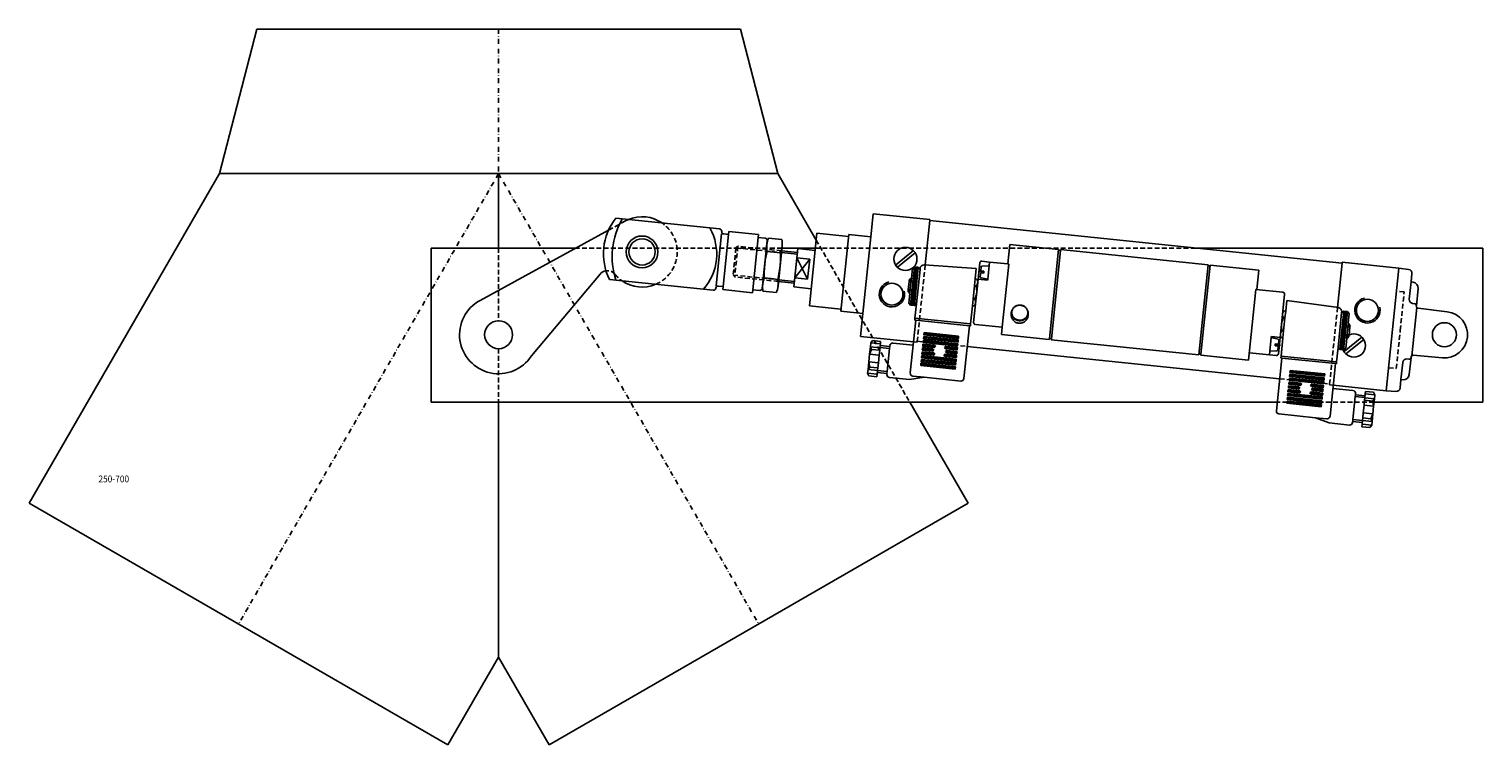
# Model space of a CAD drawing. Extents: x -14893 to -14139, y -3552 to -3180.
import ezdxf

# ---------------------------------------------------------------- set-up
doc = ezdxf.new("R2010")
doc.units = 0
doc.header["$LTSCALE"] = 5
doc.linetypes.add('GESTRICHELT', pattern=[0.75, 0.5, -0.25])
doc.linetypes.add('STRICHPUNKT', pattern=[1, 0.5, -0.25, 0, -0.25])
doc.layers.add('Frei', color=7, linetype='CONTINUOUS')
doc.styles.add('GOTHICG', font='GOTHICG', dxfattribs={"height": 3.5})

# ---------------------------------------------------------------- blocks, each defined once
blk = doc.blocks.new('MAK1')
at = {"layer": 'Frei', "color": 2, "linetype": 'CONTINUOUS'}
for p, q in [((191.9, 615.11), (192.29, 615.5)), ((191.9, 614.05), (193.35, 615.5)), ((193.9, 613.26), (191.9, 615.26)), ((191.9, 612.99), (193.9, 614.99)), ((193.9, 612.2), (191.9, 614.2)), ((191.9, 611.92), (193.9, 613.92)), ((193.9, 611.14), (191.9, 613.14)), ((191.9, 610.86), (193.9, 612.86)), ((193.9, 610.08), (191.9, 612.08)), ((191.9, 609.8), (193.9, 611.8)), ((193.9, 614.32), (192.73, 615.5)), ((193.9, 615.38), (193.79, 615.5)), ((193.9, 609.02), (191.9, 611.02)), ((191.9, 608.74), (193.9, 610.74)), ((193.9, 607.96), (191.9, 609.96)), ((191.9, 607.68), (193.9, 609.68)), ((193.9, 606.89), (191.9, 608.89)), ((191.9, 606.62), (193.9, 608.62)), ((193.9, 605.83), (191.9, 607.83)), ((191.9, 605.56), (193.9, 607.56)), ((193.9, 604.77), (191.9, 606.77)), ((191.9, 604.5), (193.9, 606.5)), ((193.9, 603.71), (191.9, 605.71)), ((191.9, 603.44), (193.9, 605.44)), ((193.9, 602.65), (191.9, 604.65)), ((191.9, 602.38), (193.9, 604.38)), ((193.9, 601.59), (191.9, 603.59)), ((191.9, 601.32), (193.9, 603.32)), ((193.9, 600.53), (191.9, 602.53)), ((191.9, 600.26), (193.9, 602.26)), ((193.9, 599.47), (191.9, 601.47)), ((191.9, 599.2), (193.9, 601.2)), ((193.9, 598.41), (191.9, 600.41)), ((191.9, 598.14), (193.9, 600.14)), ((193.9, 597.35), (191.9, 599.35)), ((191.9, 597.08), (193.9, 599.08)), ((193.9, 596.29), (191.9, 598.29)), ((191.9, 596.02), (193.9, 598.02)), ((193.63, 595.5), (191.9, 597.23)), ((192.57, 595.5), (191.9, 596.17)), ((192.45, 595.5), (193.9, 596.95)), ((193.51, 595.5), (193.9, 595.89))]:
    blk.add_line(p, q, dxfattribs=at)
blk = doc.blocks.new('MAK2')
at = {"layer": 'Frei', "color": 2, "linetype": 'CONTINUOUS'}
for p, q in [((-32.1, 614.91), (-31.51, 615.5)), ((-32.1, 613.85), (-30.45, 615.5)), ((-30.1, 613.46), (-32.1, 615.46)), ((-32.1, 612.78), (-30.1, 614.78)), ((-30.1, 612.4), (-32.1, 614.4)), ((-32.1, 611.72), (-30.1, 613.72)), ((-30.1, 611.34), (-32.1, 613.34)), ((-32.1, 610.66), (-30.1, 612.66)), ((-30.1, 610.28), (-32.1, 612.28)), ((-32.1, 609.6), (-30.1, 611.6)), ((-30.1, 609.22), (-32.1, 611.22)), ((-30.1, 614.52), (-31.07, 615.5)), ((-32.1, 608.54), (-30.1, 610.54)), ((-30.1, 608.16), (-32.1, 610.16)), ((-32.1, 607.48), (-30.1, 609.48)), ((-30.1, 607.1), (-32.1, 609.1)), ((-32.1, 606.42), (-30.1, 608.42)), ((-30.1, 606.03), (-32.1, 608.03)), ((-32.1, 605.36), (-30.1, 607.36)), ((-30.1, 604.97), (-32.1, 606.97)), ((-32.1, 604.3), (-30.1, 606.3)), ((-30.1, 603.91), (-32.1, 605.91)), ((-32.1, 603.24), (-30.1, 605.24)), ((-30.1, 602.85), (-32.1, 604.85)), ((-32.1, 602.18), (-30.1, 604.18)), ((-30.1, 601.79), (-32.1, 603.79)), ((-32.1, 601.12), (-30.1, 603.12)), ((-30.1, 600.73), (-32.1, 602.73)), ((-32.1, 600.06), (-30.1, 602.06)), ((-30.1, 599.67), (-32.1, 601.67)), ((-32.1, 599), (-30.1, 601)), ((-30.1, 598.61), (-32.1, 600.61)), ((-32.1, 597.94), (-30.1, 599.94)), ((-30.1, 597.55), (-32.1, 599.55)), ((-32.1, 596.87), (-30.1, 598.87)), ((-30.1, 596.49), (-32.1, 598.49)), ((-32.1, 595.81), (-30.1, 597.81)), ((-30.16, 595.5), (-32.1, 597.43)), ((-31.23, 595.5), (-32.1, 596.37)), ((-31.35, 595.5), (-30.1, 596.75)), ((-30.29, 595.5), (-30.1, 595.69))]:
    blk.add_line(p, q, dxfattribs=at)

msp = doc.modelspace()

# ---------------------------------------------------------------- linework, layer by layer
at = {"layer": 'FREI', "color": 15, "linetype": 'CONTINUOUS'}
for p, q in [((-14794.73, -3255.19), (-14775.31, -3180.19)), ((-14775.31, -3180.19), (-14524.31, -3180.19)), ((-14524.31, -3180.19), (-14504.9, -3255.19)), ((-14794.73, -3255.19), (-14893.5, -3426.26)), ((-14504.9, -3255.19), (-14794.73, -3255.19)), ((-14649.81, -3255.19), (-14649.81, -3293.85)), ((-14504.9, -3255.19), (-14484.98, -3289.68)), ((-14659.44, -3321.04), (-14592.75, -3284.58)), ((-14597.13, -3307.39), (-14632.8, -3349.85)), ((-14649.81, -3373.85), (-14649.81, -3506.19)), ((-14436.38, -3373.85), (-14406.12, -3426.26)), ((-14893.5, -3426.26), (-14676.12, -3551.76)), ((-14623.5, -3551.76), (-14406.12, -3426.26)), ((-14649.81, -3506.19), (-14676.12, -3551.76)), ((-14649.81, -3506.19), (-14623.5, -3551.76))]:
    msp.add_line(p, q, dxfattribs=at)
at = {"layer": 'FREI', "color": 15, "linetype": 'STRICHPUNKT'}
for p, q in [((-14649.81, -3180.19), (-14649.81, -3255.19)), ((-14649.81, -3255.19), (-14784.81, -3489.01)), ((-14649.81, -3255.19), (-14514.81, -3489.01))]:
    msp.add_line(p, q, dxfattribs=at)
at = {"layer": 'FREI', "color": 15, "linetype": 'GESTRICHELT'}
for p, q in [((-14592.75, -3284.58), (-14584.01, -3279.8)), ((-14484.98, -3289.68), (-14436.38, -3373.85)), ((-14649.81, -3293.85), (-14649.81, -3331.61)), ((-14649.81, -3346.1), (-14649.81, -3373.85))]:
    msp.add_line(p, q, dxfattribs=at)
at = {"layer": 'Frei', "color": 7, "linetype": 'CONTINUOUS'}
for p, q in [((-14588.99, -3278.36), (-14541.86, -3283.22)), ((-14455.43, -3276.06), (-14456.66, -3288)), ((-14425.98, -3279.1), (-14455.43, -3276.06)), ((-14426.03, -3279.6), (-14428.41, -3302.61)), ((-14426.03, -3279.6), (-14425.98, -3279.1)), ((-14212.02, -3301.7), (-14426.03, -3279.6)), ((-14540.13, -3283.4), (-14541.86, -3283.22)), ((-14535.09, -3283.92), (-14540.13, -3283.4)), ((-14534.15, -3286.43), (-14536.94, -3313.49)), ((-14530.51, -3286.81), (-14533.31, -3313.86)), ((-14530.51, -3286.81), (-14532.95, -3286.55)), ((-14530.35, -3285.22), (-14530.51, -3286.81)), ((-14530.35, -3285.22), (-14514.91, -3286.81)), ((-14517.87, -3315.46), (-14515.08, -3288.4)), ((-14515.08, -3288.4), (-14514.91, -3286.81)), ((-14511.47, -3288.77), (-14515.08, -3288.4)), ((-14509.76, -3288.69), (-14506.27, -3289.05)), ((-14502.79, -3289.41), (-14506.27, -3289.05)), ((-14484.61, -3286.12), (-14488.52, -3323.92)), ((-14468.2, -3287.81), (-14484.61, -3286.12)), ((-14468.1, -3286.82), (-14472.21, -3326.61)), ((-14468.1, -3286.82), (-14468.2, -3287.81)), ((-14456.66, -3288), (-14468.1, -3286.82)), ((-14456.66, -3288), (-14460.77, -3327.79)), ((-14684.81, -3293.85), (-14684.81, -3373.85)), ((-14526.62, -3293.76), (-14525.61, -3292.94)), ((-14512.41, -3309.59), (-14510.93, -3295.26)), ((-14510.6, -3292.09), (-14511.67, -3302.42)), ((-14510.93, -3295.26), (-14510.85, -3294.47)), ((-14510.85, -3294.47), (-14510.4, -3290.09)), ((-14510.47, -3295.58), (-14506.98, -3295.94)), ((-14503.5, -3296.3), (-14506.98, -3295.94)), ((-14502.66, -3292.91), (-14503.72, -3303.25)), ((-14503, -3296.2), (-14494.79, -3297.05)), ((-14494.69, -3296.14), (-14502.9, -3295.29)), ((-14494.49, -3294.15), (-14496.54, -3314.04)), ((-14485.54, -3295.07), (-14494.49, -3294.15)), ((-14434.5, -3295.17), (-14443.74, -3302.68)), ((-14433.55, -3296.34), (-14442.79, -3303.85)), ((-14385.55, -3302.08), (-14384.5, -3291.93)), ((-14359.14, -3294.55), (-14384.5, -3291.93)), ((-14363.91, -3340.81), (-14359.14, -3294.55)), ((-14358.19, -3295.15), (-14362.92, -3340.91)), ((-14358.19, -3295.15), (-14359.19, -3295.05)), ((-14358.14, -3294.65), (-14358.19, -3295.15)), ((-14281.55, -3302.56), (-14358.14, -3294.65)), ((-14138.92, -3373.85), (-14138.92, -3293.85)), ((-14512.74, -3312.76), (-14511.67, -3302.42)), ((-14511.74, -3303.16), (-14511.67, -3302.42)), ((-14511.59, -3301.69), (-14511.67, -3302.42)), ((-14504.79, -3313.58), (-14503.72, -3303.25)), ((-14503.8, -3303.98), (-14503.72, -3303.25)), ((-14503.65, -3302.51), (-14503.72, -3303.25)), ((-14488.34, -3299.54), (-14496.06, -3309.33)), ((-14494.98, -3298.85), (-14488.34, -3299.54)), ((-14494.98, -3298.85), (-14489.43, -3310.02)), ((-14488.34, -3299.54), (-14489.43, -3310.02)), ((-14436.02, -3323.51), (-14433.96, -3303.61)), ((-14435.06, -3304.51), (-14435.57, -3309.48)), ((-14433.96, -3303.61), (-14435.06, -3304.51)), ((-14434.03, -3323.71), (-14431.97, -3303.82)), ((-14431.97, -3303.82), (-14433.96, -3303.61)), ((-14432.93, -3322.82), (-14431.08, -3304.92)), ((-14431.97, -3303.82), (-14431.08, -3304.92)), ((-14431.03, -3304.36), (-14431.08, -3304.92)), ((-14428.9, -3302.57), (-14401.88, -3304.41)), ((-14401.88, -3304.41), (-14402.44, -3309.88)), ((-14400.95, -3310.04), (-14400.08, -3301.58)), ((-14399.48, -3305.67), (-14399.27, -3303.62)), ((-14398.98, -3300.69), (-14395, -3301.1)), ((-14398.78, -3303.17), (-14395.21, -3303.09)), ((-14395.21, -3303.09), (-14395.92, -3310.05)), ((-14395.21, -3303.09), (-14395, -3301.1)), ((-14395, -3301.1), (-14385.55, -3302.08)), ((-14388.44, -3334.96), (-14385.05, -3302.13)), ((-14385.55, -3302.08), (-14385.05, -3302.13)), ((-14286.38, -3349.32), (-14281.55, -3302.56)), ((-14280.56, -3302.67), (-14285.33, -3348.92)), ((-14280.61, -3303.16), (-14281.6, -3303.06)), ((-14255.19, -3305.29), (-14280.56, -3302.67)), ((-14212.02, -3301.7), (-14214.39, -3324.71)), ((-14211.96, -3301.2), (-14212.02, -3301.7)), ((-14182.52, -3304.25), (-14211.96, -3301.2)), ((-14177.49, -3304.94), (-14182.52, -3304.25)), ((-14592.28, -3310.19), (-14545.14, -3315.05)), ((-14528.07, -3307.85), (-14527.25, -3308.86)), ((-14512.94, -3314.76), (-14512.49, -3310.38)), ((-14512.49, -3310.38), (-14512.41, -3309.59)), ((-14511.89, -3309.37), (-14508.41, -3309.73)), ((-14504.92, -3310.09), (-14508.41, -3309.73)), ((-14496.34, -3312.05), (-14504.54, -3311.2)), ((-14504.45, -3310.29), (-14496.24, -3311.14)), ((-14496.06, -3309.33), (-14489.43, -3310.02)), ((-14437.19, -3315.34), (-14436.78, -3311.37)), ((-14436.78, -3311.37), (-14436.72, -3310.87)), ((-14436.72, -3310.87), (-14436.67, -3310.37)), ((-14436.67, -3310.37), (-14435.57, -3309.48)), ((-14435.68, -3310.47), (-14436.29, -3316.44)), ((-14435.57, -3309.48), (-14435.68, -3310.47)), ((-14403.26, -3332.42), (-14400.95, -3310.04)), ((-14402.44, -3309.88), (-14402.8, -3313.37)), ((-14402.44, -3309.88), (-14401.69, -3309.96)), ((-14401.67, -3317), (-14401.13, -3311.78)), ((-14395.98, -3310.55), (-14400.95, -3310.04)), ((-14399.58, -3306.66), (-14399.79, -3308.71)), ((-14398, -3306.82), (-14399.58, -3306.66)), ((-14399.48, -3305.67), (-14397.9, -3305.83)), ((-14399.41, -3309.25), (-14395.92, -3310.05)), ((-14397.95, -3306.33), (-14398, -3306.82)), ((-14397.9, -3305.83), (-14397.95, -3306.33)), ((-14395.92, -3310.05), (-14395.98, -3310.55)), ((-14255.19, -3305.29), (-14256.24, -3315.43)), ((-14545.14, -3315.05), (-14543.42, -3315.23)), ((-14543.42, -3315.23), (-14538.38, -3315.75)), ((-14535.75, -3313.61), (-14533.31, -3313.86)), ((-14533.31, -3313.86), (-14533.47, -3315.45)), ((-14533.47, -3315.45), (-14518.03, -3317.05)), ((-14518.03, -3317.05), (-14517.87, -3315.46)), ((-14517.87, -3315.46), (-14514.26, -3315.83)), ((-14512.6, -3316.26), (-14509.12, -3316.62)), ((-14505.64, -3316.98), (-14509.12, -3316.62)), ((-14496.54, -3314.04), (-14487.59, -3314.96)), ((-14437.29, -3316.34), (-14437.24, -3315.84)), ((-14436.4, -3317.44), (-14437.29, -3316.34)), ((-14437.24, -3315.84), (-14437.19, -3315.34)), ((-14436.4, -3317.44), (-14436.91, -3322.41)), ((-14436.29, -3316.44), (-14436.4, -3317.44)), ((-14402.8, -3313.37), (-14403.52, -3320.33)), ((-14402.8, -3313.37), (-14402.05, -3313.44)), ((-14402.21, -3322.22), (-14401.67, -3317)), ((-14256.74, -3315.38), (-14260.52, -3351.99)), ((-14256.74, -3315.38), (-14256.24, -3315.43)), ((-14242.81, -3316.82), (-14256.74, -3315.38)), ((-14241.92, -3317.92), (-14244.23, -3340.3)), ((-14172.55, -3314.87), (-14173.47, -3323.82)), ((-14488.52, -3323.92), (-14472.1, -3325.61)), ((-14472.1, -3325.61), (-14472.21, -3326.61)), ((-14472.21, -3326.61), (-14460.77, -3327.79)), ((-14436.02, -3323.51), (-14436.91, -3322.41)), ((-14436.02, -3323.51), (-14434.03, -3323.71)), ((-14432.93, -3322.82), (-14434.03, -3323.71)), ((-14433.7, -3330.28), (-14432.93, -3322.82)), ((-14403.88, -3323.81), (-14404.86, -3333.26)), ((-14403.52, -3320.33), (-14403.88, -3323.81)), ((-14403.88, -3323.81), (-14403.13, -3323.89)), ((-14403.52, -3320.33), (-14402.77, -3320.41)), ((-14242.05, -3326.45), (-14241.3, -3326.53)), ((-14241.66, -3330.01), (-14241.3, -3326.53)), ((-14241.3, -3326.53), (-14240.73, -3321.05)), ((-14240.73, -3321.05), (-14213.9, -3324.78)), ((-14212.25, -3327.52), (-14214.1, -3345.42)), ((-14211.15, -3326.62), (-14213.2, -3346.52)), ((-14212.25, -3327.52), (-14211.15, -3326.62)), ((-14212.25, -3327.52), (-14212.19, -3326.96)), ((-14209.16, -3326.83), (-14211.21, -3346.72)), ((-14209.16, -3326.83), (-14211.15, -3326.62)), ((-14208.27, -3327.93), (-14209.16, -3326.83)), ((-14175.39, -3322.59), (-14174.35, -3322.72)), ((-14173.47, -3323.82), (-14173.49, -3324)), ((-14460.77, -3327.79), (-14462, -3339.72)), ((-14436.13, -3358.68), (-14433.31, -3331.33)), ((-14433.8, -3331.28), (-14433.7, -3330.28)), ((-14433.31, -3331.33), (-14433.8, -3331.28)), ((-14404.86, -3333.26), (-14433.7, -3330.28)), ((-14405.46, -3334.2), (-14433.31, -3331.33)), ((-14408.28, -3361.56), (-14405.46, -3334.2)), ((-14404.96, -3334.25), (-14405.46, -3334.2)), ((-14404.86, -3333.26), (-14404.96, -3334.25)), ((-14402.37, -3333.52), (-14388.44, -3334.96)), ((-14388.83, -3338.74), (-14388.44, -3334.96)), ((-14243.51, -3333.33), (-14244.05, -3338.56)), ((-14242.97, -3328.11), (-14243.51, -3333.33)), ((-14242.41, -3329.93), (-14241.66, -3330.01)), ((-14242.38, -3336.97), (-14241.66, -3330.01)), ((-14209.5, -3339.86), (-14208.88, -3333.89)), ((-14208.88, -3333.89), (-14208.78, -3332.9)), ((-14208.78, -3332.9), (-14208.27, -3327.93)), ((-14208.78, -3332.9), (-14207.89, -3334)), ((-14207.99, -3334.99), (-14208.4, -3338.97)), ((-14207.94, -3334.49), (-14207.99, -3334.99)), ((-14207.89, -3334), (-14207.94, -3334.49)), ((-14462, -3339.72), (-14434.47, -3342.57)), ((-14456.64, -3343.06), (-14455.75, -3341.84)), ((-14451.53, -3342.28), (-14455.75, -3341.84)), ((-14451.66, -3343.58), (-14451.53, -3342.28)), ((-14432.56, -3342.77), (-14432.5, -3342.27)), ((-14388.83, -3338.74), (-14363.97, -3341.3)), ((-14363.97, -3341.3), (-14363.91, -3340.81)), ((-14362.92, -3340.91), (-14363.91, -3340.81)), ((-14362.92, -3340.91), (-14362.97, -3341.41)), ((-14362.97, -3341.41), (-14286.38, -3349.32)), ((-14249.48, -3347.3), (-14248.76, -3340.33)), ((-14248.76, -3340.33), (-14248.7, -3339.84)), ((-14245.27, -3341.14), (-14248.76, -3340.33)), ((-14248.7, -3339.84), (-14244.23, -3340.3)), ((-14244.23, -3340.3), (-14245.1, -3348.75)), ((-14245.1, -3343.73), (-14244.89, -3341.68)), ((-14243.71, -3349.9), (-14242.74, -3340.45)), ((-14243.49, -3340.37), (-14242.74, -3340.45)), ((-14243.13, -3336.89), (-14242.38, -3336.97)), ((-14242.74, -3340.45), (-14242.38, -3336.97)), ((-14201.73, -3340.12), (-14210.97, -3347.63)), ((-14210.12, -3345.83), (-14209.6, -3340.86)), ((-14200.78, -3341.29), (-14210.02, -3348.8)), ((-14209.6, -3340.86), (-14209.5, -3339.86)), ((-14208.51, -3339.97), (-14209.6, -3340.86)), ((-14208.45, -3339.47), (-14208.51, -3339.97)), ((-14208.4, -3338.97), (-14208.45, -3339.47)), ((-14457.25, -3348.96), (-14457.66, -3352.94)), ((-14456.84, -3345.05), (-14457.25, -3348.96)), ((-14457.25, -3348.96), (-14456.22, -3346.43)), ((-14452.27, -3349.48), (-14457.25, -3348.96)), ((-14456.64, -3343.06), (-14456.84, -3345.05)), ((-14451.87, -3345.57), (-14456.84, -3345.05)), ((-14456.22, -3346.43), (-14456.84, -3345.05)), ((-14456.64, -3343.06), (-14451.66, -3343.58)), ((-14452, -3346.87), (-14456.22, -3346.43)), ((-14452.68, -3353.45), (-14452.27, -3349.48)), ((-14452.27, -3349.48), (-14452, -3346.87)), ((-14452, -3346.87), (-14451.87, -3345.57)), ((-14451.87, -3345.57), (-14451.66, -3343.58)), ((-14451.76, -3344.5), (-14446.78, -3345.02)), ((-14446.89, -3346.01), (-14448.12, -3357.95)), ((-14446.78, -3345.02), (-14446.89, -3346.01)), ((-14446.73, -3344.52), (-14446.78, -3345.02)), ((-14445.09, -3343.18), (-14434.64, -3344.26)), ((-14406.56, -3344.95), (-14244.43, -3361.69)), ((-14285.33, -3348.92), (-14286.33, -3348.82)), ((-14285.33, -3348.92), (-14285.38, -3349.42)), ((-14285.38, -3349.42), (-14260.52, -3351.99)), ((-14260.12, -3348.21), (-14249.68, -3349.29)), ((-14249.48, -3347.3), (-14249.68, -3349.29)), ((-14249.68, -3349.29), (-14246.2, -3349.64)), ((-14245.9, -3347.22), (-14249.48, -3347.3)), ((-14246.78, -3344.56), (-14246.73, -3344.06)), ((-14245.2, -3344.72), (-14246.78, -3344.56)), ((-14246.73, -3344.06), (-14246.68, -3343.56)), ((-14246.68, -3343.56), (-14245.1, -3343.73)), ((-14245.2, -3344.72), (-14245.41, -3346.77)), ((-14243.81, -3350.9), (-14243.71, -3349.9)), ((-14214.87, -3352.88), (-14243.71, -3349.9)), ((-14214.1, -3345.42), (-14214.87, -3352.88)), ((-14213.2, -3346.52), (-14214.1, -3345.42)), ((-14213.2, -3346.52), (-14211.21, -3346.72)), ((-14210.12, -3345.83), (-14211.21, -3346.72)), ((-14458.06, -3356.85), (-14458.27, -3358.84)), ((-14457.66, -3352.94), (-14458.06, -3356.85)), ((-14458.06, -3356.85), (-14457.17, -3355.62)), ((-14453.09, -3357.36), (-14458.06, -3356.85)), ((-14452.68, -3353.45), (-14457.66, -3352.94)), ((-14457.17, -3355.62), (-14457.66, -3352.94)), ((-14452.95, -3356.06), (-14457.17, -3355.62)), ((-14453.29, -3359.35), (-14453.09, -3357.36)), ((-14453.09, -3357.36), (-14452.95, -3356.06)), ((-14452.95, -3356.06), (-14452.68, -3353.45)), ((-14243.32, -3350.95), (-14246.14, -3378.3)), ((-14243.32, -3350.95), (-14243.81, -3350.9)), ((-14215.47, -3353.82), (-14243.32, -3350.95)), ((-14215.47, -3353.82), (-14218.29, -3381.18)), ((-14214.97, -3353.88), (-14215.47, -3353.82)), ((-14214.87, -3352.88), (-14214.97, -3353.88)), ((-14177.32, -3351.49), (-14178.37, -3351.4)), ((-14176.24, -3350.6), (-14177.16, -3359.55)), ((-14176.22, -3350.42), (-14176.24, -3350.6)), ((-14453.29, -3359.35), (-14458.27, -3358.84)), ((-14457.65, -3360.22), (-14458.27, -3358.84)), ((-14457.65, -3360.22), (-14453.43, -3360.65)), ((-14453.43, -3360.65), (-14453.29, -3359.35)), ((-14453.2, -3358.43), (-14448.22, -3358.94)), ((-14448.22, -3358.94), (-14448.27, -3359.44)), ((-14448.12, -3357.95), (-14448.22, -3358.94)), ((-14446.94, -3361.08), (-14436.49, -3362.16)), ((-14428.86, -3360.94), (-14436.49, -3362.16)), ((-14434.79, -3360.33), (-14428.86, -3360.94)), ((-14409.93, -3362.9), (-14428.86, -3360.94)), ((-14218.49, -3364.37), (-14218.54, -3364.87)), ((-14216.63, -3365.06), (-14189.1, -3367.91)), ((-14216.8, -3366.75), (-14206.36, -3367.83)), ((-14206.41, -3382.91), (-14205.17, -3370.97)), ((-14205.17, -3370.97), (-14205.07, -3369.98)), ((-14205.07, -3369.98), (-14205.02, -3369.48)), ((-14205.07, -3369.98), (-14200.1, -3370.49)), ((-14200.34, -3372.86), (-14200.61, -3375.46)), ((-14200.21, -3371.56), (-14200.34, -3372.86)), ((-14196.12, -3373.3), (-14200.34, -3372.86)), ((-14200, -3369.57), (-14200.21, -3371.56)), ((-14195.23, -3372.07), (-14200.21, -3371.56)), ((-14199.87, -3368.26), (-14200, -3369.57)), ((-14200, -3369.57), (-14195.03, -3370.08)), ((-14195.65, -3368.7), (-14199.87, -3368.26)), ((-14195.23, -3372.07), (-14196.12, -3373.3)), ((-14195.65, -3368.7), (-14195.03, -3370.08)), ((-14195.64, -3375.98), (-14195.23, -3372.07)), ((-14195.23, -3372.07), (-14195.03, -3370.08)), ((-14184.03, -3368.25), (-14189.1, -3367.91)), ((-14225.87, -3381.9), (-14244.8, -3379.95)), ((-14201.02, -3379.44), (-14201.29, -3382.05)), ((-14200.61, -3375.46), (-14201.02, -3379.44)), ((-14196.05, -3379.96), (-14201.02, -3379.44)), ((-14195.64, -3375.98), (-14200.61, -3375.46)), ((-14196.05, -3379.96), (-14197.07, -3382.48)), ((-14196.45, -3383.86), (-14196.05, -3379.96)), ((-14196.12, -3373.3), (-14195.64, -3375.98)), ((-14196.05, -3379.96), (-14195.64, -3375.98)), ((-14218.65, -3384.66), (-14225.87, -3381.9)), ((-14225.87, -3381.9), (-14219.94, -3382.52)), ((-14218.65, -3384.66), (-14208.21, -3385.74)), ((-14206.56, -3384.4), (-14206.51, -3383.9)), ((-14206.51, -3383.9), (-14206.41, -3382.91)), ((-14206.51, -3383.9), (-14201.53, -3384.42)), ((-14201.63, -3385.34), (-14201.76, -3386.64)), ((-14201.76, -3386.64), (-14197.54, -3387.08)), ((-14201.42, -3383.35), (-14201.63, -3385.34)), ((-14196.66, -3385.85), (-14201.63, -3385.34)), ((-14201.29, -3382.05), (-14201.42, -3383.35)), ((-14196.45, -3383.86), (-14201.42, -3383.35)), ((-14197.07, -3382.48), (-14201.29, -3382.05)), ((-14196.66, -3385.85), (-14197.54, -3387.08)), ((-14197.07, -3382.48), (-14196.45, -3383.86)), ((-14196.66, -3385.85), (-14196.45, -3383.86))]:
    msp.add_line(p, q, dxfattribs=at)
at = {"layer": 'Frei', "color": 15, "linetype": 'CONTINUOUS'}
for p, q in [((-14609.72, -3293.85), (-14684.81, -3293.85)), ((-14485.41, -3293.85), (-14502.75, -3293.85)), ((-14138.92, -3293.85), (-14288.02, -3293.85)), ((-14649.81, -3373.85), (-14684.81, -3373.85)), ((-14245.68, -3373.85), (-14649.81, -3373.85)), ((-14138.92, -3373.85), (-14195.42, -3373.85))]:
    msp.add_line(p, q, dxfattribs=at)
at = {"layer": 'Frei', "color": 15, "linetype": 'GESTRICHELT'}
for p, q in [((-14502.75, -3293.85), (-14609.72, -3293.85)), ((-14288.02, -3293.85), (-14485.41, -3293.85)), ((-14195.42, -3373.85), (-14245.68, -3373.85))]:
    msp.add_line(p, q, dxfattribs=at)
at = {"layer": 'Frei', "color": 7, "linetype": 'GESTRICHELT'}
for p, q in [((-14526.62, -3293.76), (-14528.07, -3307.85)), ((-14525.61, -3292.94), (-14527.25, -3308.86)), ((-14526.62, -3293.76), (-14503, -3296.2)), ((-14502.9, -3295.29), (-14525.61, -3292.94)), ((-14428.41, -3302.61), (-14432.5, -3342.27)), ((-14528.07, -3307.85), (-14504.45, -3310.29)), ((-14504.54, -3311.2), (-14527.25, -3308.86)), ((-14179.77, -3316.59), (-14183.75, -3316.18)), ((-14181.83, -3336.49), (-14179.77, -3316.59)), ((-14214.39, -3324.71), (-14218.49, -3364.37)), ((-14434.47, -3342.57), (-14432.56, -3342.77)), ((-14432.5, -3342.27), (-14406.56, -3344.95)), ((-14183.88, -3356.38), (-14181.83, -3336.49)), ((-14187.86, -3355.97), (-14183.88, -3356.38)), ((-14244.43, -3361.69), (-14218.49, -3364.37)), ((-14218.54, -3364.87), (-14216.63, -3365.06))]:
    msp.add_line(p, q, dxfattribs=at)
at = {"layer": 'FREI', "color": 7, "linetype": 'CONTINUOUS'}
for p, q in [((-14182.52, -3304.25), (-14189.1, -3367.91)), ((-14176.22, -3311.43), (-14177.14, -3320.4)), ((-14175.77, -3307.13), (-14176.22, -3311.43)), ((-14176.22, -3311.43), (-14175.12, -3311.58)), ((-14173.26, -3324.74), (-14175.85, -3349.74)), ((-14157.48, -3326.93), (-14172.61, -3325.1)), ((-14159.95, -3350.82), (-14175.14, -3349.52)), ((-14180.53, -3353.19), (-14181.46, -3362.16)), ((-14181.46, -3362.16), (-14181.9, -3366.46)), ((-14180.35, -3362.24), (-14181.46, -3362.16))]:
    msp.add_line(p, q, dxfattribs=at)
at = {"layer": 'Frei', "color": 1, "linetype": 'CONTINUOUS'}
for p, q in [((-14434.3, -3311.62), (-14436.78, -3311.37)), ((-14434.25, -3311.12), (-14436.72, -3310.87)), ((-14434.76, -3316.1), (-14437.24, -3315.84)), ((-14434.71, -3315.6), (-14437.19, -3315.34)), ((-14207.99, -3334.99), (-14210.47, -3334.74)), ((-14207.94, -3334.49), (-14210.42, -3334.24)), ((-14208.45, -3339.47), (-14210.93, -3339.21)), ((-14208.4, -3338.97), (-14210.88, -3338.72))]:
    msp.add_line(p, q, dxfattribs=at)
at = {"layer": 'Frei', "color": 2, "linetype": 'CONTINUOUS'}
for p, q in [((-14435.68, -3310.47), (-14436.67, -3310.37)), ((-14397.95, -3306.33), (-14400.71, -3306.04)), ((-14436.29, -3316.44), (-14437.29, -3316.34)), ((-14207.89, -3334), (-14208.88, -3333.89)), ((-14208.51, -3339.97), (-14209.5, -3339.86)), ((-14446.89, -3346.01), (-14451.86, -3345.5)), ((-14246.73, -3344.06), (-14243.97, -3344.35)), ((-14448.12, -3357.95), (-14453.09, -3357.43)), ((-14200.2, -3371.49), (-14205.17, -3370.97)), ((-14201.43, -3383.42), (-14206.41, -3382.91))]:
    msp.add_line(p, q, dxfattribs=at)
at = {"layer": 'Frei', "color": 3, "linetype": 'CONTINUOUS'}
for p, q in [((-14429.47, -3342.88), (-14429.35, -3341.69)), ((-14429.47, -3342.88), (-14428.82, -3342.35)), ((-14429.35, -3341.69), (-14411.45, -3343.54)), ((-14428.82, -3342.35), (-14429.35, -3341.69)), ((-14429.27, -3340.89), (-14429.15, -3339.7)), ((-14429.27, -3340.89), (-14428.61, -3340.36)), ((-14411.36, -3342.74), (-14429.27, -3340.89)), ((-14429.15, -3339.7), (-14411.24, -3341.55)), ((-14428.61, -3340.36), (-14429.15, -3339.7)), ((-14429.06, -3338.9), (-14428.94, -3337.71)), ((-14428.4, -3338.37), (-14429.06, -3338.9)), ((-14429.06, -3338.9), (-14411.16, -3340.75)), ((-14428.94, -3337.71), (-14428.4, -3338.37)), ((-14411.03, -3339.56), (-14428.94, -3337.71)), ((-14428.82, -3342.35), (-14412.1, -3344.07)), ((-14411.9, -3342.08), (-14428.61, -3340.36)), ((-14428.4, -3338.37), (-14411.69, -3340.09)), ((-14411.24, -3341.55), (-14411.9, -3342.08)), ((-14411.9, -3342.08), (-14411.36, -3342.74)), ((-14411.69, -3340.09), (-14411.03, -3339.56)), ((-14411.16, -3340.75), (-14411.69, -3340.09)), ((-14411.36, -3342.74), (-14411.24, -3341.55)), ((-14411.16, -3340.75), (-14411.03, -3339.56)), ((-14430.3, -3350.84), (-14430.17, -3349.65)), ((-14430.3, -3350.84), (-14429.64, -3350.3)), ((-14430.17, -3349.65), (-14412.27, -3351.5)), ((-14429.64, -3350.3), (-14430.17, -3349.65)), ((-14429.97, -3347.66), (-14430.09, -3348.85)), ((-14430.09, -3348.85), (-14429.43, -3348.32)), ((-14424.03, -3349.48), (-14430.09, -3348.85)), ((-14429.43, -3348.32), (-14429.97, -3347.66)), ((-14429.97, -3347.66), (-14423.91, -3348.28)), ((-14429.82, -3346.26), (-14429.88, -3346.86)), ((-14429.88, -3346.86), (-14429.23, -3346.33)), ((-14424.57, -3347.41), (-14429.88, -3346.86)), ((-14429.76, -3345.67), (-14429.82, -3346.26)), ((-14429.76, -3345.67), (-14424.44, -3346.22)), ((-14429.23, -3346.33), (-14429.76, -3345.67)), ((-14429.56, -3343.68), (-14429.68, -3344.87)), ((-14429.68, -3344.87), (-14429.02, -3344.34)), ((-14423.62, -3345.5), (-14429.68, -3344.87)), ((-14412.93, -3352.03), (-14429.64, -3350.3)), ((-14429.56, -3343.68), (-14423.5, -3344.3)), ((-14429.02, -3344.34), (-14429.56, -3343.68)), ((-14411.57, -3344.73), (-14429.47, -3342.88)), ((-14423.37, -3348.94), (-14429.43, -3348.32)), ((-14429.23, -3346.33), (-14423.91, -3346.88)), ((-14429.02, -3344.34), (-14422.96, -3344.96)), ((-14423.91, -3346.88), (-14424.57, -3347.41)), ((-14424.44, -3346.22), (-14423.91, -3346.88)), ((-14424.03, -3349.48), (-14423.37, -3348.94)), ((-14423.37, -3348.94), (-14423.91, -3348.28)), ((-14423.62, -3345.5), (-14422.96, -3344.96)), ((-14422.96, -3344.96), (-14423.5, -3344.3)), ((-14418.78, -3349.42), (-14418.12, -3348.88)), ((-14412.72, -3350.04), (-14418.78, -3349.42)), ((-14418.25, -3350.07), (-14418.78, -3349.42)), ((-14418.37, -3345.44), (-14417.71, -3344.9)), ((-14418.37, -3345.44), (-14412.31, -3346.06)), ((-14417.84, -3346.09), (-14418.37, -3345.44)), ((-14412.19, -3350.7), (-14418.25, -3350.07)), ((-14418.12, -3348.88), (-14412.06, -3349.51)), ((-14411.77, -3346.72), (-14417.84, -3346.09)), ((-14417.83, -3347.5), (-14417.18, -3346.97)), ((-14417.83, -3347.5), (-14412.52, -3348.05)), ((-14417.3, -3348.16), (-14417.83, -3347.5)), ((-14417.71, -3344.9), (-14411.65, -3345.53)), ((-14411.98, -3348.71), (-14417.3, -3348.16)), ((-14417.18, -3346.97), (-14411.86, -3347.52)), ((-14412.06, -3349.51), (-14412.72, -3350.04)), ((-14412.72, -3350.04), (-14412.19, -3350.7)), ((-14411.86, -3347.52), (-14412.52, -3348.05)), ((-14412.52, -3348.05), (-14411.98, -3348.71)), ((-14411.65, -3345.53), (-14412.31, -3346.06)), ((-14412.31, -3346.06), (-14411.77, -3346.72)), ((-14412.19, -3350.7), (-14412.06, -3349.51)), ((-14411.45, -3343.54), (-14412.1, -3344.07)), ((-14412.1, -3344.07), (-14411.57, -3344.73)), ((-14411.98, -3348.71), (-14411.92, -3348.11)), ((-14411.92, -3348.11), (-14411.86, -3347.52)), ((-14411.77, -3346.72), (-14411.65, -3345.53)), ((-14411.57, -3344.73), (-14411.45, -3343.54)), ((-14430.71, -3354.82), (-14430.58, -3353.63)), ((-14430.05, -3354.28), (-14430.71, -3354.82)), ((-14430.71, -3354.82), (-14412.8, -3356.67)), ((-14412.68, -3355.47), (-14430.58, -3353.63)), ((-14430.58, -3353.63), (-14430.05, -3354.28)), ((-14430.5, -3352.83), (-14430.38, -3351.64)), ((-14430.5, -3352.83), (-14429.84, -3352.29)), ((-14412.6, -3354.68), (-14430.5, -3352.83)), ((-14430.38, -3351.64), (-14412.47, -3353.48)), ((-14429.84, -3352.29), (-14430.38, -3351.64)), ((-14412.39, -3352.69), (-14430.3, -3350.84)), ((-14413.34, -3356.01), (-14430.05, -3354.28)), ((-14429.84, -3352.29), (-14413.13, -3354.02)), ((-14413.34, -3356.01), (-14412.68, -3355.47)), ((-14412.8, -3356.67), (-14413.34, -3356.01)), ((-14412.47, -3353.48), (-14413.13, -3354.02)), ((-14413.13, -3354.02), (-14412.6, -3354.68)), ((-14412.27, -3351.5), (-14412.93, -3352.03)), ((-14412.93, -3352.03), (-14412.39, -3352.69)), ((-14412.8, -3356.67), (-14412.68, -3355.47)), ((-14412.6, -3354.68), (-14412.47, -3353.48)), ((-14412.39, -3352.69), (-14412.27, -3351.5)), ((-14238.95, -3357.33), (-14239.07, -3358.52)), ((-14238.95, -3357.33), (-14238.41, -3357.99)), ((-14221.05, -3359.18), (-14238.95, -3357.33)), ((-14239.77, -3365.29), (-14239.83, -3365.88)), ((-14239.24, -3365.95), (-14239.77, -3365.29)), ((-14239.77, -3365.29), (-14234.45, -3365.84)), ((-14239.57, -3363.3), (-14239.69, -3364.49)), ((-14239.69, -3364.49), (-14239.03, -3363.96)), ((-14233.63, -3365.12), (-14239.69, -3364.49)), ((-14239.03, -3363.96), (-14239.57, -3363.3)), ((-14239.57, -3363.3), (-14233.51, -3363.92)), ((-14239.36, -3361.31), (-14239.48, -3362.5)), ((-14239.48, -3362.5), (-14238.83, -3361.97)), ((-14221.58, -3364.35), (-14239.48, -3362.5)), ((-14239.36, -3361.31), (-14221.46, -3363.16)), ((-14238.83, -3361.97), (-14239.36, -3361.31)), ((-14239.16, -3359.32), (-14239.28, -3360.51)), ((-14239.28, -3360.51), (-14238.62, -3359.98)), ((-14221.37, -3362.36), (-14239.28, -3360.51)), ((-14239.16, -3359.32), (-14221.25, -3361.17)), ((-14238.62, -3359.98), (-14239.16, -3359.32)), ((-14238.41, -3357.99), (-14239.07, -3358.52)), ((-14239.07, -3358.52), (-14221.17, -3360.37)), ((-14239.03, -3363.96), (-14232.97, -3364.58)), ((-14238.83, -3361.97), (-14222.11, -3363.69)), ((-14221.91, -3361.7), (-14238.62, -3359.98)), ((-14238.41, -3357.99), (-14221.7, -3359.71)), ((-14232.97, -3364.58), (-14233.63, -3365.12)), ((-14233.51, -3363.92), (-14232.97, -3364.58)), ((-14227.72, -3364.52), (-14228.38, -3365.06)), ((-14228.38, -3365.06), (-14222.32, -3365.68)), ((-14228.38, -3365.06), (-14227.85, -3365.71)), ((-14227.72, -3364.52), (-14221.66, -3365.15)), ((-14221.66, -3365.15), (-14222.32, -3365.68)), ((-14221.46, -3363.16), (-14222.11, -3363.69)), ((-14222.11, -3363.69), (-14221.58, -3364.35)), ((-14221.25, -3361.17), (-14221.91, -3361.7)), ((-14221.91, -3361.7), (-14221.37, -3362.36)), ((-14221.78, -3366.34), (-14221.66, -3365.15)), ((-14221.7, -3359.71), (-14221.05, -3359.18)), ((-14221.17, -3360.37), (-14221.7, -3359.71)), ((-14221.46, -3363.16), (-14221.58, -3364.35)), ((-14221.25, -3361.17), (-14221.37, -3362.36)), ((-14221.05, -3359.18), (-14221.17, -3360.37)), ((-14240.39, -3371.26), (-14240.51, -3372.45)), ((-14240.51, -3372.45), (-14239.85, -3371.91)), ((-14222.61, -3374.3), (-14240.51, -3372.45)), ((-14240.39, -3371.26), (-14222.48, -3373.1)), ((-14239.85, -3371.91), (-14240.39, -3371.26)), ((-14240.18, -3369.27), (-14240.31, -3370.46)), ((-14240.31, -3370.46), (-14239.65, -3369.92)), ((-14222.4, -3372.31), (-14240.31, -3370.46)), ((-14240.18, -3369.27), (-14222.28, -3371.12)), ((-14239.65, -3369.92), (-14240.18, -3369.27)), ((-14239.98, -3367.28), (-14240.1, -3368.47)), ((-14240.1, -3368.47), (-14239.44, -3367.94)), ((-14234.04, -3369.1), (-14240.1, -3368.47)), ((-14239.98, -3367.28), (-14233.92, -3367.9)), ((-14239.44, -3367.94), (-14239.98, -3367.28)), ((-14239.83, -3365.88), (-14239.9, -3366.48)), ((-14239.9, -3366.48), (-14239.24, -3365.95)), ((-14234.58, -3367.03), (-14239.9, -3366.48)), ((-14239.85, -3371.91), (-14223.14, -3373.64)), ((-14222.94, -3371.65), (-14239.65, -3369.92)), ((-14233.38, -3368.56), (-14239.44, -3367.94)), ((-14239.24, -3365.95), (-14233.92, -3366.5)), ((-14233.92, -3366.5), (-14234.58, -3367.03)), ((-14234.45, -3365.84), (-14233.92, -3366.5)), ((-14233.38, -3368.56), (-14234.04, -3369.1)), ((-14233.92, -3367.9), (-14233.38, -3368.56)), ((-14228.13, -3368.5), (-14228.79, -3369.04)), ((-14228.79, -3369.04), (-14228.26, -3369.69)), ((-14222.73, -3369.66), (-14228.79, -3369.04)), ((-14222.2, -3370.32), (-14228.26, -3369.69)), ((-14228.13, -3368.5), (-14222.07, -3369.13)), ((-14221.78, -3366.34), (-14227.85, -3365.71)), ((-14227.84, -3367.12), (-14227.19, -3366.59)), ((-14227.84, -3367.12), (-14222.53, -3367.67)), ((-14227.31, -3367.78), (-14227.84, -3367.12)), ((-14221.99, -3368.33), (-14227.31, -3367.78)), ((-14227.19, -3366.59), (-14221.87, -3367.14)), ((-14222.28, -3371.12), (-14222.94, -3371.65)), ((-14222.94, -3371.65), (-14222.4, -3372.31)), ((-14222.07, -3369.13), (-14222.73, -3369.66)), ((-14222.73, -3369.66), (-14222.2, -3370.32)), ((-14221.87, -3367.14), (-14222.53, -3367.67)), ((-14222.53, -3367.67), (-14221.99, -3368.33)), ((-14222.28, -3371.12), (-14222.4, -3372.31)), ((-14222.32, -3365.68), (-14221.78, -3366.34)), ((-14222.2, -3370.32), (-14222.07, -3369.13)), ((-14221.99, -3368.33), (-14221.93, -3367.73)), ((-14221.93, -3367.73), (-14221.87, -3367.14)), ((-14240.59, -3373.25), (-14240.72, -3374.44)), ((-14240.06, -3373.9), (-14240.72, -3374.44)), ((-14240.72, -3374.44), (-14222.81, -3376.29)), ((-14240.59, -3373.25), (-14240.06, -3373.9)), ((-14222.69, -3375.09), (-14240.59, -3373.25)), ((-14223.35, -3375.63), (-14240.06, -3373.9)), ((-14223.35, -3375.63), (-14222.69, -3375.09)), ((-14222.81, -3376.29), (-14223.35, -3375.63)), ((-14222.48, -3373.1), (-14223.14, -3373.64)), ((-14223.14, -3373.64), (-14222.61, -3374.3)), ((-14222.69, -3375.09), (-14222.81, -3376.29)), ((-14222.48, -3373.1), (-14222.61, -3374.3))]:
    msp.add_line(p, q, dxfattribs=at)
at = {"layer": 'Frei', "color": 7, "linetype": 'CONTINUOUS'}
for points in [[(-14378.86, -3323.46, 0.046287), (-14379.64, -3323.45), (-14380.03, -3323.5), (-14380.41, -3323.59, 0.045274), (-14381.14, -3323.86), (-14381.49, -3324.05), (-14381.82, -3324.27, 0.043483), (-14382.43, -3324.79), (-14382.7, -3325.09), (-14382.94, -3325.42, 0.041826), (-14383.34, -3326.13), (-14383.5, -3326.51), (-14383.62, -3326.9, 0.040993), (-14383.78, -3327.71), (-14383.8, -3328.12), (-14383.79, -3328.54, 0.041278), (-14383.68, -3329.35), (-14383.57, -3329.74), (-14383.43, -3330.13, 0.042585), (-14383.05, -3330.85), (-14382.82, -3331.18), (-14382.57, -3331.48, 0.044417), (-14381.98, -3332.02), (-14381.66, -3332.24), (-14381.32, -3332.44, 0.04593), (-14380.6, -3332.73), (-14380.22, -3332.82), (-14379.84, -3332.88, 0.046287), (-14379.06, -3332.89), (-14378.67, -3332.84), (-14378.29, -3332.75, 0.045274), (-14377.56, -3332.48), (-14377.21, -3332.29), (-14376.88, -3332.07, 0.043483), (-14376.27, -3331.55), (-14376, -3331.24), (-14375.76, -3330.92, 0.041826), (-14375.36, -3330.21), (-14375.2, -3329.83), (-14375.07, -3329.44, 0.040993), (-14374.92, -3328.63), (-14374.9, -3328.21), (-14374.91, -3327.8, 0.041278), (-14375.02, -3326.99), (-14375.13, -3326.59), (-14375.27, -3326.21, 0.042585), (-14375.65, -3325.49), (-14375.87, -3325.16), (-14376.13, -3324.85, 0.044417), (-14376.71, -3324.32), (-14377.04, -3324.09), (-14377.38, -3323.9, 0.04593), (-14378.1, -3323.61), (-14378.48, -3323.52), (-14378.86, -3323.46)], [(-14383.4, -3326.99, 0.046287), (-14383.41, -3327.67), (-14383.36, -3328.01), (-14383.29, -3328.35, 0.045274), (-14383.05, -3328.99), (-14382.88, -3329.3), (-14382.69, -3329.59, 0.043483), (-14382.23, -3330.12), (-14381.97, -3330.35), (-14381.68, -3330.57, 0.041826), (-14381.06, -3330.92), (-14380.73, -3331.06), (-14380.38, -3331.17, 0.040993), (-14379.67, -3331.3), (-14379.31, -3331.32), (-14378.95, -3331.31, 0.041278), (-14378.24, -3331.21), (-14377.89, -3331.12), (-14377.55, -3330.99, 0.042585), (-14376.93, -3330.67), (-14376.64, -3330.47), (-14376.37, -3330.24, 0.044417), (-14375.9, -3329.73), (-14375.7, -3329.45), (-14375.53, -3329.15, 0.04593), (-14375.28, -3328.51), (-14375.19, -3328.18), (-14375.14, -3327.85, 0.046287), (-14375.14, -3327.17), (-14375.18, -3326.83), (-14375.26, -3326.49, 0.045274), (-14375.5, -3325.85), (-14375.66, -3325.54), (-14375.85, -3325.25, 0.043483), (-14376.31, -3324.72), (-14376.58, -3324.49), (-14376.86, -3324.27, 0.041826), (-14377.48, -3323.92), (-14377.82, -3323.78), (-14378.16, -3323.67, 0.040993), (-14378.87, -3323.54), (-14379.23, -3323.52), (-14379.59, -3323.53, 0.041278), (-14380.31, -3323.63), (-14380.65, -3323.72), (-14380.99, -3323.85, 0.042585), (-14381.62, -3324.17), (-14381.91, -3324.38), (-14382.18, -3324.6, 0.044417), (-14382.65, -3325.11), (-14382.84, -3325.39), (-14383.01, -3325.69, 0.04593), (-14383.27, -3326.33), (-14383.35, -3326.66), (-14383.4, -3326.99)]]:
    msp.add_lwpolyline(points, format="xyb", dxfattribs=at)
at = {"layer": 'FREI', "color": 15, "linetype": 'CONTINUOUS'}
for centre, radius in [((-14575.33, -3295.85), 8.25), ((-14649.81, -3338.85), 7.25)]:
    msp.add_circle(centre, radius, dxfattribs=at)
at = {"layer": 'Frei', "color": 7, "linetype": 'CONTINUOUS'}
for centre, radius in [((-14575.33, -3295.85), 6.8), ((-14438.65, -3299.51), 6), ((-14445.66, -3317.79), 5.72), ((-14198.86, -3326.18), 5.72), ((-14158.92, -3338.85), 6.25), ((-14205.88, -3344.46), 6)]:
    msp.add_circle(centre, radius, dxfattribs=at)
for centre, radius, start, end in [((-14565.36, -3296.88), 30.02, 141.89977, 206.30823), ((-14551.29, -3298.33), 39.55, 150.23907, 197.96893), ((-14564.41, -3296.98), 27.82, 318.99769, 29.21031), ((-14535.22, -3285.11), 1.2, 354.104, 84.104), ((-14532.83, -3285.36), 1.2, 174.104, 264.104), ((-14511.59, -3289.97), 1.2, 354.104, 84.104), ((-14497.87, -3293.4), 12.8, 158.385, 174.104), ((-14515.39, -3291.59), 12.79, 354.104, 9.8225), ((-14462.95, -3307.46), 48.98, 165.972, 173.245), ((-14497.87, -3293.4), 12.79, 174.104, 189.823), ((-14552.45, -3298.21), 48.98, 354.96344, 2.23561), ((-14515.39, -3291.59), 12.8, 338.3855, 354.104), ((-14462.95, -3307.46), 48.98, 174.963, 182.236), ((-14552.45, -3298.21), 48.98, 345.97239, 353.24456), ((-14429.04, -3304.57), 2, 86.104, 174.104), ((-14399.08, -3301.69), 1, 84.104, 174.104), ((-14398.77, -3303.67), 0.5, 91.25382, 174.104), ((-14177.77, -3306.93), 2, 354.104, 82.104), ((-14500, -3314.08), 12.8, 158.385, 174.104), ((-14517.52, -3312.27), 12.79, 354.104, 9.8225), ((-14445.66, -3317.79), 6.58, 104.104, 14.104), ((-14403.55, -3311.53), 2.43, 308.03852, 354.104), ((-14403.55, -3311.53), 2.43, 354.104, 40.16948), ((-14399.3, -3308.76), 0.5, 174.104, 256.95418), ((-14175.53, -3314.56), 3, 354.104, 82.104), ((-14538.26, -3314.56), 1.2, 264.104, 354.104), ((-14535.87, -3314.8), 1.2, 84.104, 174.104), ((-14514.14, -3314.64), 1.2, 264.104, 354.104), ((-14500, -3314.08), 12.79, 174.104, 189.823), ((-14517.52, -3312.27), 12.8, 338.3855, 354.104), ((-14410.23, -3316.12), 8.6, 330.10201, 354.104), ((-14410.23, -3316.12), 8.6, 354.104, 18.10599), ((-14242.91, -3317.81), 1, 354.104, 84.104), ((-14198.86, -3326.18), 6.58, 104.104, 14.104), ((-14404.62, -3321.97), 2.43, 308.03852, 354.104), ((-14404.62, -3321.97), 2.43, 354.104, 40.16948), ((-14379.24, -3327.12), 4.48, 182.48296, 345.72504), ((-14240.55, -3328.36), 2.43, 128.03852, 174.104), ((-14214.18, -3326.76), 2, 354.104, 82.104), ((-14175.15, -3320.61), 2, 174.104, 263.104), ((-14174.47, -3323.71), 1, 354.104, 83.104), ((-14172.49, -3324.1), 1, 174.104, 219.677), ((-14172.49, -3324.1), 1, 219.677, 263.104), ((-14402.27, -3332.52), 1, 174.104, 264.104), ((-14234.95, -3334.22), 8.6, 174.104, 198.10599), ((-14234.95, -3334.22), 8.6, 150.10201, 174.104), ((-14240.55, -3328.36), 2.43, 174.104, 220.16948), ((-14245.39, -3341.63), 0.5, 354.104, 76.95418), ((-14241.63, -3338.81), 2.43, 174.104, 220.16948), ((-14241.63, -3338.81), 2.43, 128.03852, 174.104), ((-14445.24, -3344.67), 1.5, 84.104, 174.104), ((-14246.1, -3348.65), 1, 264.104, 354.104), ((-14245.91, -3346.72), 0.5, 271.25382, 354.104), ((-14175.22, -3350.52), 1, 128.531, 174.104), ((-14175.22, -3350.52), 1, 85.104, 128.531), ((-14178.54, -3353.4), 2, 85.104, 174.104), ((-14177.23, -3350.5), 1, 265.104, 354.104), ((-14446.78, -3359.59), 1.5, 174.104, 264.104), ((-14434.64, -3358.84), 1.5, 174.104, 264.104), ((-14409.77, -3361.4), 1.5, 264.104, 354.104), ((-14180.15, -3359.24), 3, 266.104, 354.104), ((-14206.51, -3369.33), 1.5, 354.104, 84.104), ((-14183.89, -3366.25), 2, 266.104, 354.104), ((-14244.65, -3378.46), 1.5, 174.104, 264.104), ((-14219.78, -3381.02), 1.5, 264.104, 354.104), ((-14208.05, -3384.25), 1.5, 264.104, 354.104)]:
    msp.add_arc(centre, radius, start, end, dxfattribs=at)
at = {"layer": 'FREI', "color": 15, "linetype": 'GESTRICHELT'}
for centre, radius, start, end in [((-14575.33, -3295.85), 18.25, 112.83958, 118.38582), ((-14575.33, -3295.85), 18.25, 292.87185, 55.36842), ((-14593.3, -3310.61), 5, 39.4003, 98.87085), ((-14575.33, -3295.85), 18.25, 219.4003, 235.33615)]:
    msp.add_arc(centre, radius, start, end, dxfattribs=at)
at = {"layer": 'FREI', "color": 15, "linetype": 'CONTINUOUS'}
for centre, radius, start, end in [((-14575.33, -3295.85), 18.25, 55.36842, 112.83958), ((-14593.3, -3310.61), 5, 98.87085, 139.95553), ((-14575.33, -3295.85), 18.25, 235.33615, 292.87185), ((-14649.81, -3338.85), 20.25, 118.38582, 327.11782)]:
    msp.add_arc(centre, radius, start, end, dxfattribs=at)
at = {"layer": 'FREI', "color": 7, "linetype": 'CONTINUOUS'}
msp.add_arc((-14158.92, -3338.85), 12.01, 265.104, 83.104, dxfattribs=at)

# ---------------------------------------------------------------- block references
at = {"layer": 'FREI', "color": 7, "linetype": 'CONTINUOUS', "rotation": 354.103999999999}
for name in ['MAK2', 'MAK1']:
    msp.add_blockref(name, (-14465.26, -3919.15), dxfattribs=at)

# ---------------------------------------------------------------- texts
at = {"layer": 'FREI', "color": 15, "linetype": 'CONTINUOUS', "style": 'GOTHICG', "width": 0.9}
msp.add_text('250-700', height=3.528, dxfattribs=at).set_placement((-14857.51, -3415.46))

doc.saveas('drawing.dxf')
